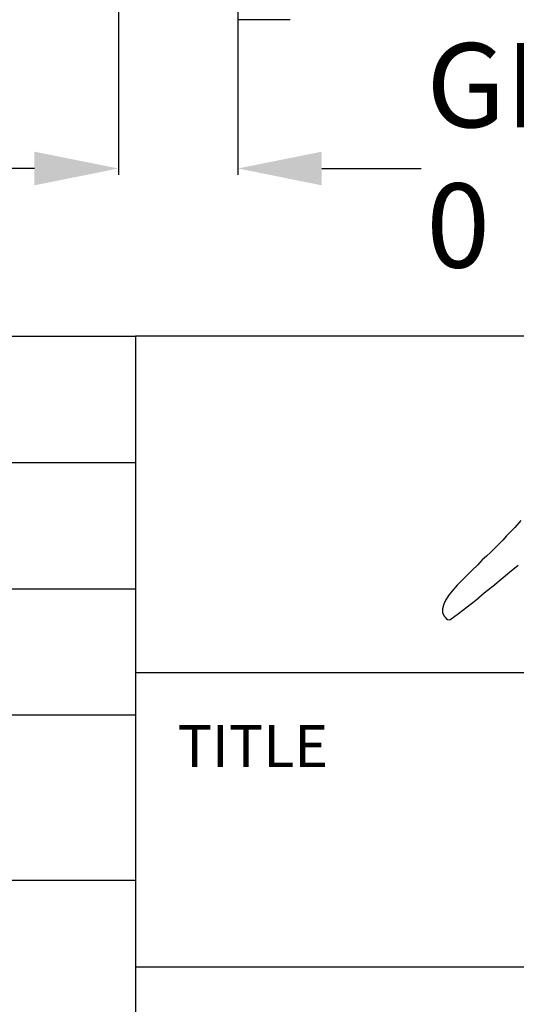
# Model space of a CAD drawing. Units: inches. Extents: x 2 to 132, y 2 to 86.
# Drawn here: x 111 to 116, y 8 to 18 of the extents above; entities that cross this region are included whole.
import ezdxf

# ---------------------------------------------------------------- set-up
doc = ezdxf.new("R2010")
doc.units = ezdxf.units.IN
doc.header["$LTSCALE"] = 7.48
doc.header["$MEASUREMENT"] = 0
doc.header["$PDMODE"] = 3
doc.header["$PDSIZE"] = 0.3125
doc.layers.get('0').update_dxf_attribs({"linetype": 'CONTINUOUS'})
doc.layers.get('Defpoints').update_dxf_attribs({"linetype": 'CONTINUOUS'})
doc.styles.get("Standard").update_dxf_attribs({"font": 'arial.ttf'})
doc.dimstyles.new('DIMSTYLE_3', dxfattribs={"dimtxt": 0.8, "dimasz": 0.8, "dimexe": 0.06, "dimexo": 0.0625, "dimgap": 0.05, "dimtad": 0, "dimtih": 1, "dimtoh": 1, "dimdec": 3, "dimzin": 4, "dimdsep": 46, "dimtxsty": 'Standard', "dimblk": '_FILLED', "dimblk1": '_FILLED', "dimblk2": '_FILLED', "dimcen": 0.09, "dimadec": 0, "dimazin": 0, "dimtp": 0.001, "dimtm": 0.001, "dimtfac": 1, "dimtdec": 3, "dimtofl": 0, "dimtmove": 0, "dimatfit": 3, "dimldrblk": '_FILLED', "dimfxl": 1, "dimtolj": 1, "dimtzin": 4, "dimarcsym": 0})

# ---------------------------------------------------------------- blocks, each defined once
blk = doc.blocks.new('_FILLED')
at = {"color": 0, "linetype": 'ByBlock'}
blk.add_solid([(0, 0), (-1, 0.2), (-1, -0.2)], dxfattribs=at)
blk = doc.blocks.new('*D14')
at = {"color": 0, "linetype": 'Continuous', "lineweight": -2, "transparency": 16777216}
for p, q in [((111.8369, 21.63), (111.8369, 16.3313)), ((112.9719, 17.9651), (112.9719, 16.3313)), ((111.0369, 16.3913), (110.2369, 16.3913)), ((113.7719, 16.3913), (114.7168, 16.3913))]:
    blk.add_line(p, q, dxfattribs=at)
at = {"layer": 'Defpoints', "color": 0, "linetype": 'Continuous', "transparency": 16777216}
for p in [(111.8369, 21.6925), (112.9719, 18.0276), (112.9719, 16.3913)]:
    blk.add_point(p, dxfattribs=at)
at = {"color": 0, "linetype": 'Continuous', "lineweight": -2, "transparency": 16777216, "xscale": 0.8, "yscale": 0.8, "zscale": 0.8}
blk.add_blockref('_FILLED', (111.8369, 16.3913), dxfattribs=at)
at = {"color": 0, "linetype": 'Continuous', "lineweight": -2, "transparency": 16777216, "xscale": 0.8, "yscale": 0.8, "zscale": 0.8, "rotation": 180}
blk.add_blockref('_FILLED', (112.9719, 16.3913), dxfattribs=at)
at = {"color": 0, "linetype": 'Continuous', "transparency": 16777216, "insert": (114.7668, 17.5829), "char_height": 0.8, "attachment_point": 1}
blk.add_mtext('\\A1;GRIP RANGE\\P0 [0] TO 1.31 [33]', dxfattribs=at)
blk = doc.blocks.new('MAP_LOGO_AND_NAME_BL0', base_point=(122, 13.2))
at = {"color": 7, "linetype": 'Continuous'}
for p, q in [((115.6647, 13.0433), (115.6103, 12.9794)), ((115.572, 12.941), (115.5304, 12.8994)), ((115.6103, 12.9794), (115.572, 12.941)), ((115.4952, 12.8578), (115.4569, 12.8195)), ((115.5304, 12.8994), (115.4952, 12.8578)), ((115.3801, 12.7427), (115.3385, 12.7044)), ((115.4185, 12.7811), (115.3801, 12.7427)), ((115.4569, 12.8195), (115.4185, 12.7811)), ((115.297, 12.6692), (115.2522, 12.6212)), ((115.3385, 12.7044), (115.297, 12.6692)), ((115.2042, 12.5733), (115.1563, 12.5253)), ((115.2522, 12.6212), (115.2042, 12.5733)), ((115.4792, 12.4869), (115.5592, 12.5541)), ((115.5592, 12.5541), (115.6391, 12.6212)), ((115.1083, 12.4773), (115.0603, 12.4294)), ((115.1563, 12.5253), (115.1083, 12.4773)), ((115.3993, 12.4198), (115.4792, 12.4869)), ((115.0188, 12.3814), (114.9772, 12.3302)), ((115.0603, 12.4294), (115.0188, 12.3814)), ((115.3162, 12.3558), (115.3993, 12.4198)), ((114.942, 12.2759), (114.9292, 12.2407)), ((114.9772, 12.3302), (114.942, 12.2759)), ((115.1563, 12.2247), (115.2362, 12.2887)), ((115.2362, 12.2887), (115.3162, 12.3558)), ((114.9292, 12.2407), (114.9196, 12.2055)), ((114.9196, 12.2055), (114.9196, 12.1704)), ((114.9196, 12.1704), (114.9356, 12.1352)), ((115.0731, 12.1608), (115.1563, 12.2247)), ((114.9356, 12.1352), (114.9452, 12.1256)), ((114.9452, 12.1256), (114.9548, 12.1128)), ((114.9548, 12.1128), (114.9676, 12.1032)), ((114.9676, 12.1032), (114.99, 12.1)), ((114.99, 12.1), (115.0731, 12.1608))]:
    blk.add_line(p, q, dxfattribs=at)

msp = doc.modelspace()

# ---------------------------------------------------------------- linework, layer by layer
at = {"linetype": 'Continuous'}
for p, q in [((113.4719, 17.8058), (112.9719, 17.8058)), ((100.672, 14.796), (112, 14.796)), ((112, 14.8), (132, 14.8)), ((112, 14.8), (112, 4)), ((112, 14.796), (112, 4)), ((100.672, 13.596), (112, 13.596)), ((100.672, 12.396), (112, 12.396)), ((112, 11.6), (132, 11.6)), ((100.672, 11.196), (112, 11.196)), ((100.672, 9.624), (112, 9.624)), ((112, 8.8), (132, 8.8))]:
    msp.add_line(p, q, dxfattribs=at)

# ---------------------------------------------------------------- block references
msp.add_blockref('MAP_LOGO_AND_NAME_BL0', (122, 13.2), dxfattribs=at)

# ---------------------------------------------------------------- texts
msp.add_text('TITLE', height=0.4, dxfattribs=at).set_placement((112.4, 10.7))

# ---------------------------------------------------------------- dimensions: what is measured, and where the dimension line sits
dim = msp.add_linear_dim(base=(112.9719, 16.3913), p1=(111.8369, 21.6925), p2=(112.9719, 18.0276), text='GRIP RANGE\\P0 [0] TO 1.31 [33]', dimstyle='DIMSTYLE_3', dxfattribs=at)
dim.commit()
dim.dimension.update_dxf_attribs({"geometry": '*D14', "text_midpoint": (119.056, 16.3913), "dimtype": 160})

doc.saveas('drawing.dxf')
